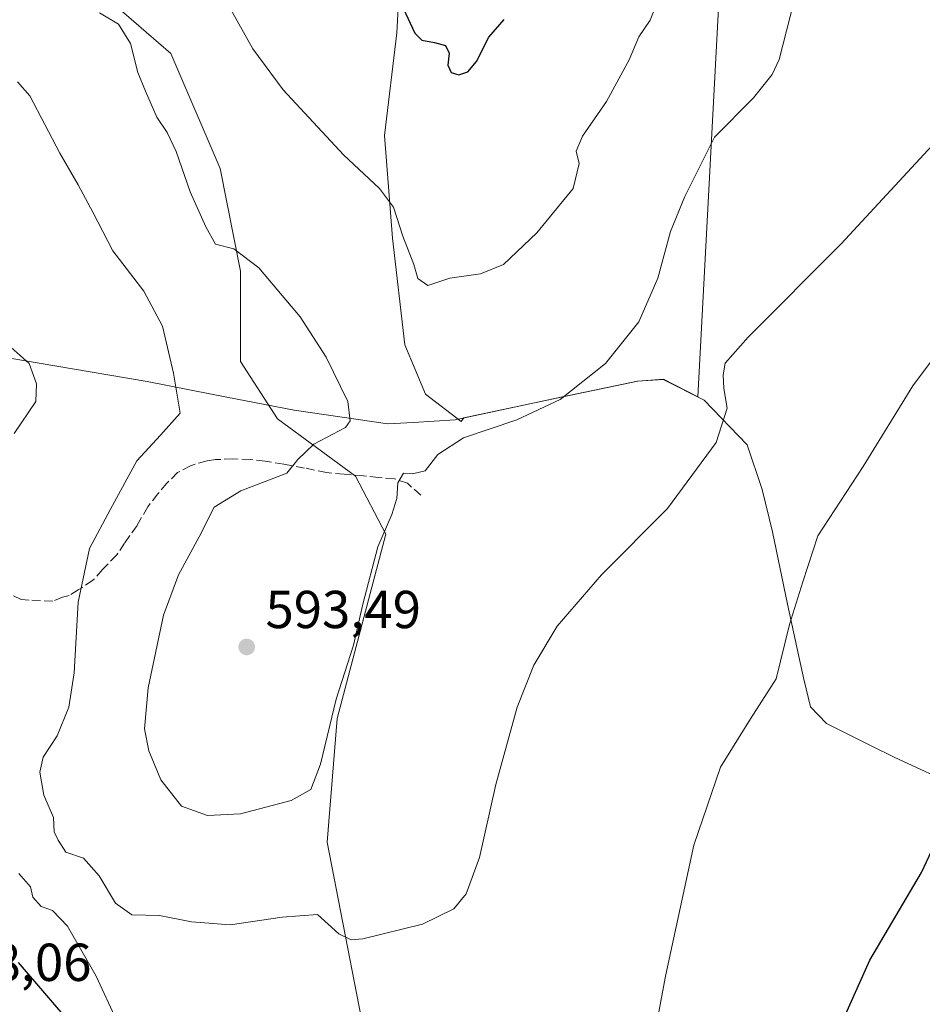
# Model space of a CAD drawing. Units: metres. Extents: x 570041 to 573490, y 4717205 to 4719568.
# Drawn here: x 572550 to 572719, y 4718552 to 4718736 of the extents above; entities that cross this region are included whole.
import ezdxf

# ---------------------------------------------------------------- set-up
doc = ezdxf.new("R2010")
doc.units = ezdxf.units.M
doc.header["$MEASUREMENT"] = 0
doc.linetypes.add('DGN Style 3', pattern=[2.307223, 1.648017, -0.659207])
for name, color, linetype, lineweight in [('Cultivos herbáceos CxS', 92, 'Continuous', 0), ('Curva de nivel maestra', 30, 'Continuous', 30), ('Curva de nivel normal', 30, 'Continuous', 0), ('Entidad de ámbito territorial', 7, 'Continuous', 0), ('Entidad de ámbito territorial CxS', 92, 'Continuous', 0), ('Matorral CxS', 135, 'Continuous', 0), ('Municipio', 91, 'Continuous', 13), ('Municipio CxS', 4, 'Continuous', 0), ('Punto de cota en terreno', 7, 'Continuous', 0), ('Rótulo de punto de cota en terreno', 7, 'Continuous', 0), ('Senda', 7, 'DGN Style 3', 0), ('Suelo desnudo CxS', 253, 'Continuous', 0)]:
    doc.layers.add(name, color=color, linetype=linetype, lineweight=lineweight)
doc.styles.add('Style-Arial', font='txt')

# ---------------------------------------------------------------- blocks, each defined once
blk = doc.blocks.new('*U9')
at = {"layer": 'Matorral CxS', "color": 135, "linetype": 'Continuous', "lineweight": 0}
for points in [[(572681.0181, 4718739.8195, 592.1216), (572677.1075, 4718665.7475, 586.2276), (572670.6537, 4718669.0327, 587.647), (572665.8237, 4718668.6831, 588.7042), (572651.7639, 4718665.7531, 591.185), (572633.2237, 4718661.7765, 591.7818), (572632.7037, 4718661.0877, 591.6208), (572626.0315, 4718666.2205, 591.8154), (572622.1813, 4718675.4611, 591.9181), (572619.8715, 4718695.4827, 594.2214), (572618.3319, 4718714.7343, 596.4427), (572620.6423, 4718733.9859, 599.0203), (572622.1829, 4718761.7079, 602.3599)], [(572566.7389, 4718740.1469, 592.208), (572578.2895, 4718730.1361, 592.2087), (572587.5295, 4718708.5743, 592.7251), (572591.3793, 4718689.3227, 589.3891), (572591.3791, 4718672.3813, 587.6192), (572598.3093, 4718661.6003, 588.1672), (572612.9401, 4718650.8195, 590.4051), (572618.6143, 4718639.9431, 590.4331), (572609.4633, 4718605.3963, 590.7479), (572607.6193, 4718582.2331, 588.2401), (572616.5641, 4718536.2109, 579.433), (572686.3285, 4718451.5321, 572.42), (572709.1713, 4718435.9051, 566.3732), (572704.5797, 4718422.8523, 561.1754), (572696.0743, 4718415.0067, 558.7713), (572681.6321, 4718413.9266, 558.046), (572680.3512, 4718414.8729, 558.2147), (572669.8687, 4718424.1797, 559.6908), (572652.9716, 4718439.9213, 561.2528), (572632.5338, 4718460.2692, 563.1296), (572594.2229, 4718498.1998, 566.7215), (572572.9277, 4718518.9752, 568.6685), (572555.5675, 4718536.3151, 568.6538), (572543.6749, 4718547.9172, 568.3313)]]:
    blk.add_polyline3d(points, dxfattribs=at)
blk = doc.blocks.new('*U17')
at = {"layer": 'Municipio CxS', "color": 4, "linetype": 'Continuous', "lineweight": 0, "flags": 128}
blk.add_lwpolyline([(572726.358, 4718592.38), (572713.913, 4718598.12), (572709.723, 4718600.22), (572701.201, 4718604.491), (572698.217, 4718607.613), (572697.009, 4718612.775), (572696.143, 4718616.473), (572693.912, 4718626.856), (572691.112, 4718640.406), (572689.181, 4718648.379), (572686.353, 4718656.716), (572678.309, 4718665.082), (572670.604, 4718669.005), (572665.778, 4718668.659), (572651.716, 4718665.723), (572631.575, 4718661.402), (572623.75, 4718660.937), (572618.998, 4718660.655), (572601.398, 4718663.246), (572588.807, 4718665.679), (572582.119, 4718666.971), (572573.826, 4718668.573), (572559.824, 4718670.96), (572535.548, 4718675.096)], dxfattribs=at)
blk = doc.blocks.new('5PATER')
at = {"layer": 'Suelo desnudo CxS', "linetype": 'Continuous', "lineweight": 0}
h = blk.add_hatch(color=51, dxfattribs=at)
edge = h.paths.add_edge_path()
edge.add_ellipse((0, 0), major_axis=(-0.11, -0.111), ratio=0.999422, start_angle=0, end_angle=360)

msp = doc.modelspace()

# ---------------------------------------------------------------- linework, layer by layer
at = {"layer": 'Cultivos herbáceos CxS', "color": 92, "linetype": 'Continuous', "lineweight": 0}
for points in [[(572622.1829, 4718761.7079, 602.3599), (572620.6423, 4718733.9859, 599.0203), (572618.3319, 4718714.7343, 596.4427), (572619.8715, 4718695.4827, 594.2214), (572622.1813, 4718675.4611, 591.9181), (572626.0315, 4718666.2205, 591.8154), (572632.7037, 4718661.0877, 591.6208), (572633.2237, 4718661.7765, 591.7818), (572651.7639, 4718665.7531, 591.185), (572665.8237, 4718668.6831, 588.7042), (572670.6537, 4718669.0327, 587.647), (572677.1075, 4718665.7475, 586.2276), (572681.0181, 4718739.8195, 592.1216)], [(572681.0181, 4718739.8195, 592.1216), (572677.1075, 4718665.7475, 586.2276), (572670.6537, 4718669.0327, 587.647), (572665.8237, 4718668.6831, 588.7042), (572651.7639, 4718665.7531, 591.185), (572633.2237, 4718661.7765, 591.7818), (572632.7037, 4718661.0877, 591.6208), (572626.0315, 4718666.2205, 591.8154), (572622.1813, 4718675.4611, 591.9181), (572619.8715, 4718695.4827, 594.2214), (572618.3319, 4718714.7343, 596.4427), (572620.6423, 4718733.9859, 599.0203), (572622.1829, 4718761.7079, 602.3599)], [(572726.4752, 4718391.9949, 554.9589), (572716.6481, 4718394.6935, 556.3265), (572705.6967, 4718398.9065, 556.7419), (572699.4949, 4718402.0315, 557.0251), (572694.8243, 4718404.7215, 557.2983), (572688.9377, 4718408.5286, 557.5344), (572681.6321, 4718413.9266, 558.046), (572696.0743, 4718415.0067, 558.7713), (572704.5797, 4718422.8523, 561.1754), (572709.1713, 4718435.9051, 566.3732), (572686.3285, 4718451.5321, 572.42), (572616.5641, 4718536.2109, 579.433), (572607.6193, 4718582.2331, 588.2401), (572609.4633, 4718605.3963, 590.7479), (572618.6143, 4718639.9431, 590.4331), (572612.9401, 4718650.8195, 590.4051), (572598.3093, 4718661.6003, 588.1672), (572591.3791, 4718672.3813, 587.6192), (572591.3793, 4718689.3227, 589.3891), (572587.5295, 4718708.5743, 592.7251), (572578.2895, 4718730.1361, 592.2087), (572566.7389, 4718740.1469, 592.208)], [(572566.7389, 4718740.1469, 592.208), (572578.2895, 4718730.1361, 592.2087), (572587.5295, 4718708.5743, 592.7251), (572591.3793, 4718689.3227, 589.3891), (572591.3791, 4718672.3813, 587.6192), (572598.3093, 4718661.6003, 588.1672), (572612.9401, 4718650.8195, 590.4051), (572618.6143, 4718639.9431, 590.4331), (572609.4633, 4718605.3963, 590.7479), (572607.6193, 4718582.2331, 588.2401), (572616.5641, 4718536.2109, 579.433), (572686.3285, 4718451.5321, 572.42), (572709.1713, 4718435.9051, 566.3732), (572704.5797, 4718422.8523, 561.1754), (572696.0743, 4718415.0067, 558.7713), (572681.6321, 4718413.9266, 558.046)]]:
    msp.add_polyline3d(points, dxfattribs=at)
at = {"layer": 'Curva de nivel maestra', "color": 30, "linetype": 'Continuous', "lineweight": 30, "flags": 128}
for points, elevation in [([(572619.79, 4718743.1201), (572624.03, 4718733.9301), (572625.36, 4718732.6001), (572627.72, 4718732.1801), (572629.77, 4718731.5901), (572630.46, 4718730.1801), (572630.2, 4718727.9201), (572630.84, 4718726.5601), (572632.28, 4718726.1201), (572634, 4718726.6601), (572635.62, 4718728.6101), (572637.92, 4718733.1501), (572640.82, 4718736.4901)], 600), ([(572699, 4718536.8701), (572709.38, 4718560.1001), (572719.04, 4718576.5101), (572723.8, 4718586.6201)], 575), ([(572549.68, 4718559.6401), (572559.92, 4718547.7201)], 575)]:
    msp.add_lwpolyline(points, dxfattribs=dict(at, elevation=elevation))
at = {"layer": 'Curva de nivel normal', "color": 30, "linetype": 'Continuous', "lineweight": 0, "flags": 128}
for points, elevation in [([(572588.41, 4718740.4601), (572593.64, 4718731.0201), (572599.35, 4718723.3001), (572610.66, 4718711.0901), (572617.43, 4718704.8001), (572620.01, 4718701.3101), (572621.76, 4718695.8401), (572623.86, 4718690.5301), (572624.6, 4718687.9501), (572626.46, 4718686.5901), (572630.58, 4718687.9701), (572636.34, 4718688.8001), (572640.64, 4718690.5601), (572646.89, 4718696.4801), (572653.7, 4718704.8301), (572654.84, 4718709.4901), (572654.3, 4718711.8201), (572655.49, 4718714.6401), (572659.99, 4718721.1101), (572664.21, 4718728.9201), (572666.01, 4718733.2601), (572668.19, 4718736.3801), (572670.89, 4718743.3301)], 595), ([(572564.89, 4718737.7601), (572568.45, 4718735.5901), (572570.7, 4718732.0201), (572572.07, 4718726.5801), (572573.52, 4718723.0801), (572575.66, 4718718.1601), (572577.62, 4718715.3201), (572579.29, 4718711.7201), (572581.93, 4718704.1901), (572584.86, 4718697.6401), (572586.66, 4718694.3701), (572590.11, 4718693.5001), (572594.77, 4718689.9201), (572602.52, 4718680.7601), (572607.42, 4718673.1601), (572611.45, 4718664.8301), (572611.93, 4718661.2501), (572611.02, 4718660.0001), (572605.07, 4718656.8401), (572602.11, 4718653.9901), (572600.02, 4718651.4301), (572591.43, 4718648.1201), (572586.42, 4718645.0601), (572583.57, 4718639.4801), (572579.74, 4718632.3501), (572576.93, 4718624.7901), (572574.06, 4718611.1301), (572573.35, 4718603.4601), (572574.13, 4718599.3601), (572576.42, 4718593.9201), (572580.3, 4718588.9501), (572585.18, 4718587.1801), (572591.36, 4718587.5201), (572600.82, 4718590.0001), (572604.51, 4718592.0901), (572606.36, 4718596.8401), (572609.28, 4718609.0001), (572612.53, 4718619.1301), (572614.26, 4718626.8401), (572617.12, 4718637.5701), (572619.73, 4718643.6401), (572620.64, 4718646.6701), (572620.88, 4718649.6201), (572621.92, 4718651.3901), (572623.6, 4718651.2601), (572625.98, 4718651.8201), (572628.37, 4718654.9101), (572633.18, 4718658.0101), (572643.15, 4718661.4401), (572651.26, 4718665.2501), (572659.76, 4718671.9501), (572666.05, 4718679.7801), (572669.62, 4718687.9601), (572671.99, 4718696.7401), (572674.69, 4718703.3201), (572680.24, 4718714.4401), (572687.53, 4718721.8201), (572691.04, 4718726.1701), (572692.33, 4718729.0001), (572695.08, 4718739.7201)], 590), ([(572721.06, 4718712.8801), (572703.95, 4718694.4201), (572686.55, 4718676.9401), (572682.24, 4718672.0201), (572681.85, 4718669.8301), (572682, 4718667.3201), (572682.61, 4718663.5801), (572680.56, 4718657.1401), (572671.41, 4718644.7601), (572659.02, 4718632.3601), (572650.74, 4718622.7001), (572646.34, 4718615.4101), (572643.24, 4718607.5501), (572639.25, 4718593.0101), (572636.14, 4718579.3301), (572633.64, 4718572.5201), (572631.36, 4718569.7001), (572625.48, 4718566.8501), (572614.29, 4718564.0801), (572612.07, 4718563.8801), (572609.77, 4718565.0201), (572605.77, 4718568.6301), (572599.17, 4718568.1201), (572589.39, 4718566.7301), (572582.18, 4718567.2501), (572576.17, 4718568.4301), (572571, 4718568.6001), (572567.93, 4718570.7901), (572564.84, 4718575.9101), (572561.88, 4718579.1801), (572558.62, 4718580.3401), (572557.16, 4718582.5701), (572556.39, 4718584.1301), (572556.28, 4718586.8601), (572554.49, 4718591.0101), (572553.75, 4718595.3601), (572554.37, 4718598.1801), (572556.99, 4718602.1801), (572559.16, 4718607.5201), (572560.14, 4718613.9901), (572560.92, 4718627.2201), (572563.03, 4718637.2601), (572566.98, 4718644.6901), (572571.89, 4718653.7001), (572576.32, 4718658.5601), (572580.03, 4718662.6401), (572578.78, 4718670.1601), (572576.73, 4718678.9801), (572573.23, 4718685.5601), (572567.41, 4718693.1301), (572563.68, 4718700.3301), (572560.91, 4718705.4801), (572557.48, 4718711.4101), (572551.82, 4718722.2001), (572549.52, 4718724.7801)], 585), ([(572666.66, 4718533.6601), (572671.07, 4718557.1101), (572676.33, 4718581.6601), (572681.36, 4718596.2901), (572686.99, 4718605.3601), (572691.77, 4718612.8401), (572694.3, 4718623.0101), (572696.77, 4718631.0201), (572699.59, 4718639.6701), (572708.08, 4718652.6901), (572717.4, 4718667.7701), (572725.38, 4718678.3901)], 580), ([(572546.69, 4718676.4501), (572551.75, 4718671.9501), (572553.07, 4718668.1601), (572552.96, 4718664.8301), (572548.93, 4718658.8401)], 580), ([(572549.77, 4718576.3101), (572551.95, 4718573.8601), (572552.44, 4718571.8801), (572553.98, 4718570.1501), (572556.08, 4718569.4001), (572558.91, 4718566.4501), (572564.31, 4718557.1001), (572568.08, 4718548.8301)], 580)]:
    msp.add_lwpolyline(points, dxfattribs=dict(at, elevation=elevation))
at = {"layer": 'Entidad de ámbito territorial', "color": 7, "linetype": 'Continuous', "lineweight": 0, "flags": 128}
msp.add_lwpolyline([(572535.548, 4718675.096), (572559.824, 4718670.96), (572573.826, 4718668.573), (572582.119, 4718666.971), (572588.807, 4718665.679), (572601.398, 4718663.246), (572618.998, 4718660.655), (572623.75, 4718660.937), (572631.575, 4718661.402), (572651.716, 4718665.723), (572665.778, 4718668.659), (572670.604, 4718669.005), (572678.309, 4718665.082), (572686.353, 4718656.716), (572689.181, 4718648.379), (572691.112, 4718640.406), (572693.912, 4718626.856), (572696.143, 4718616.473), (572697.009, 4718612.775), (572698.217, 4718607.613), (572701.201, 4718604.491), (572709.723, 4718600.22), (572713.913, 4718598.12), (572726.358, 4718592.38)], dxfattribs=at)
at = {"layer": 'Entidad de ámbito territorial CxS', "color": 92, "linetype": 'Continuous', "lineweight": 0, "flags": 128}
msp.add_lwpolyline([(572535.548, 4718675.096), (572559.824, 4718670.96), (572573.826, 4718668.573), (572582.119, 4718666.971), (572588.807, 4718665.679), (572601.398, 4718663.246), (572618.998, 4718660.655), (572623.75, 4718660.937), (572631.575, 4718661.402), (572651.716, 4718665.723), (572665.778, 4718668.659), (572670.604, 4718669.005), (572678.309, 4718665.082), (572686.353, 4718656.716), (572689.181, 4718648.379), (572691.112, 4718640.406), (572693.912, 4718626.856), (572696.143, 4718616.473), (572697.009, 4718612.775), (572698.217, 4718607.613), (572701.201, 4718604.491), (572709.723, 4718600.22), (572713.913, 4718598.12), (572726.358, 4718592.38)], dxfattribs=at)
at = {"layer": 'Matorral CxS', "color": 135, "linetype": 'Continuous', "lineweight": 0}
for points in [[(572681.0181, 4718739.8195, 592.1216), (572677.1075, 4718665.7475, 586.2276), (572670.6537, 4718669.0327, 587.647), (572665.8237, 4718668.6831, 588.7042), (572651.7639, 4718665.7531, 591.185), (572633.2237, 4718661.7765, 591.7818), (572632.7037, 4718661.0877, 591.6208), (572626.0315, 4718666.2205, 591.8154), (572622.1813, 4718675.4611, 591.9181), (572619.8715, 4718695.4827, 594.2214), (572618.3319, 4718714.7343, 596.4427), (572620.6423, 4718733.9859, 599.0203), (572622.1829, 4718761.7079, 602.3599)], [(572566.7389, 4718740.1469, 592.208), (572578.2895, 4718730.1361, 592.2087), (572587.5295, 4718708.5743, 592.7251), (572591.3793, 4718689.3227, 589.3891), (572591.3791, 4718672.3813, 587.6192), (572598.3093, 4718661.6003, 588.1672), (572612.9401, 4718650.8195, 590.4051), (572618.6143, 4718639.9431, 590.4331), (572609.4633, 4718605.3963, 590.7479), (572607.6193, 4718582.2331, 588.2401), (572616.5641, 4718536.2109, 579.433), (572686.3285, 4718451.5321, 572.42), (572709.1713, 4718435.9051, 566.3732), (572704.5797, 4718422.8523, 561.1754), (572696.0743, 4718415.0067, 558.7713), (572681.6321, 4718413.9266, 558.046)]]:
    msp.add_polyline3d(points, dxfattribs=at)
at = {"layer": 'Municipio', "color": 91, "linetype": 'Continuous', "lineweight": 13, "flags": 128}
msp.add_lwpolyline([(572535.548, 4718675.096), (572559.824, 4718670.96), (572573.826, 4718668.573), (572582.119, 4718666.971), (572588.807, 4718665.679), (572601.398, 4718663.246), (572618.998, 4718660.655), (572623.75, 4718660.937), (572631.575, 4718661.402), (572651.716, 4718665.723), (572665.778, 4718668.659), (572670.604, 4718669.005), (572678.309, 4718665.082), (572686.353, 4718656.716), (572689.181, 4718648.379), (572691.112, 4718640.406), (572693.912, 4718626.856), (572696.143, 4718616.473), (572697.009, 4718612.775), (572698.217, 4718607.613), (572701.201, 4718604.491), (572709.723, 4718600.22), (572713.913, 4718598.12), (572726.358, 4718592.38)], dxfattribs=at)
msp.add_lwpolyline([(572535.548, 4718675.096), (572559.824, 4718670.96), (572573.826, 4718668.573), (572582.119, 4718666.971), (572588.807, 4718665.679), (572601.398, 4718663.246), (572618.998, 4718660.655), (572623.75, 4718660.937), (572631.575, 4718661.402), (572651.716, 4718665.723), (572665.778, 4718668.659), (572670.604, 4718669.005), (572678.309, 4718665.082), (572686.353, 4718656.716), (572689.181, 4718648.379), (572691.112, 4718640.406), (572693.912, 4718626.856), (572696.143, 4718616.473), (572697.009, 4718612.775), (572698.217, 4718607.613), (572701.201, 4718604.491), (572709.723, 4718600.22), (572713.913, 4718598.12), (572726.358, 4718592.38)], dxfattribs=at)
at = {"layer": 'Municipio CxS', "color": 4, "linetype": 'Continuous', "lineweight": 0, "flags": 128}
msp.add_lwpolyline([(572535.548, 4718675.096), (572559.824, 4718670.96), (572573.826, 4718668.573), (572582.119, 4718666.971), (572588.807, 4718665.679), (572601.398, 4718663.246), (572618.998, 4718660.655), (572623.75, 4718660.937), (572631.575, 4718661.402), (572651.716, 4718665.723), (572665.778, 4718668.659), (572670.604, 4718669.005), (572678.309, 4718665.082), (572686.353, 4718656.716), (572689.181, 4718648.379), (572691.112, 4718640.406), (572693.912, 4718626.856), (572696.143, 4718616.473), (572697.009, 4718612.775), (572698.217, 4718607.613), (572701.201, 4718604.491), (572709.723, 4718600.22), (572713.913, 4718598.12), (572726.358, 4718592.38)], dxfattribs=at)
at = {"layer": 'Senda', "color": 7, "linetype": 'DGN Style 3', "lineweight": 0}
msp.add_polyline3d([(572625.1803, 4718647.2981, 589.7754), (572622.6403, 4718649.5207, 590.2894), (572620.2063, 4718650.3673, 590.5441), (572617.2429, 4718650.5791, 590.8171), (572614.3853, 4718650.8965, 590.9094), (572610.7871, 4718651.2141, 591.01), (572607.5061, 4718651.5315, 591.0011), (572603.3787, 4718652.3781, 590.5671), (572599.4629, 4718653.1191, 590.0866), (572595.9703, 4718653.6481, 589.6182), (572593.2187, 4718653.9657, 589.2429), (572589.9379, 4718654.0715, 588.6966), (572586.6569, 4718653.9657, 588.158), (572585.0695, 4718653.7541, 587.9412), (572582.0003, 4718652.8015, 587.5704), (572579.5661, 4718651.5315, 587.5098), (572577.5553, 4718649.5207, 587.2078), (572575.8619, 4718647.5099, 586.8441), (572573.9569, 4718645.0757, 586.7556), (572571.9461, 4718641.5831, 586.5686), (572569.6177, 4718638.3023, 586.4506), (572568.1361, 4718636.0799, 586.3859), (572565.4903, 4718633.3281, 586.3922), (572563.6911, 4718631.3173, 588.1045), (572560.9395, 4718629.5181, 589.473), (572559.2461, 4718628.4597, 588.4988), (572557.9761, 4718628.1423, 586.9643), (572556.1769, 4718627.4015, 585.865), (572553.8485, 4718627.5073, 584.6552), (572551.7319, 4718627.6131, 583.8632), (572550.2503, 4718627.7189, 583.6745), (572548.6627, 4718628.4597, 583.4779)], dxfattribs=at)

# ---------------------------------------------------------------- block references
at = {"layer": 'Matorral CxS', "color": 135, "linetype": 'Continuous', "lineweight": 0}
msp.add_blockref('*U9', (0, 0), dxfattribs=at)
at = {"layer": 'Municipio CxS', "color": 4, "linetype": 'Continuous', "lineweight": 0}
msp.add_blockref('*U17', (0, 0), dxfattribs=at)
at = {"layer": 'Punto de cota en terreno', "color": 7, "linetype": 'Continuous', "lineweight": 0, "xscale": 10, "yscale": 10, "zscale": 10}
msp.add_blockref('5PATER', (572592.51, 4718618.82, 593.49), dxfattribs=at)

# ---------------------------------------------------------------- texts
at = {"layer": 'Rótulo de punto de cota en terreno', "color": 7, "linetype": 'Continuous', "lineweight": 0, "style": 'Style-Arial'}
for s, p in [('593,49', (572596.0378, 4718622.3478)), ('568,06', (572534.2478, 4718556.1778))]:
    msp.add_text(s, height=7, dxfattribs=at).set_placement(p)

doc.saveas('drawing.dxf')
